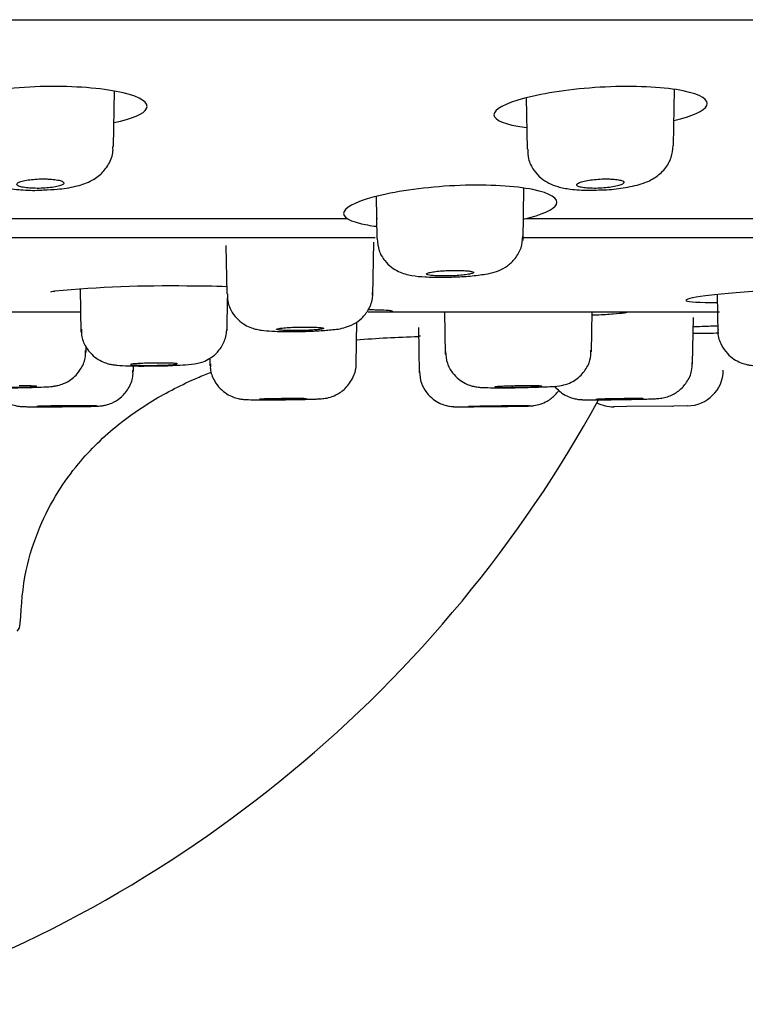
# Model space of a CAD drawing. Units: millimetres. Extents: x -21 to 971, y -35 to 2480.
# Drawn here: x 171 to 191, y 2330 to 2357 of the extents above; entities that cross this region are included whole.
import ezdxf

# ---------------------------------------------------------------- set-up
doc = ezdxf.new("R2010")
doc.units = ezdxf.units.MM
doc.layers.add('Default', color=7, linetype='Continuous')
doc.layers.add('DV1_Default', color=7, linetype='Continuous')

# ---------------------------------------------------------------- blocks, each defined once
blk = doc.blocks.new('SE')
at = {"layer": 'DV1_Default', "color": 7, "linetype": 'Continuous'}
for p, q in [((25.405, 2357.435), (285.795, 2357.435)), ((188.791, 2353.963), (188.818, 2355.511)), ((173.338, 2353.937), (173.365, 2355.465)), ((184.731, 2355.277), (184.756, 2353.857)), ((184.642, 2351.342), (184.667, 2352.787)), ((180.589, 2352.555), (180.61, 2351.395)), ((157.626, 2351.949), (179.787, 2351.949)), ((180.6, 2351.949), (180.627, 2351.949)), ((184.732, 2351.949), (205.811, 2351.949)), ((157.661, 2351.421), (180.56, 2351.421)), ((184.648, 2351.421), (205.847, 2351.421)), ((176.445, 2351.2), (176.469, 2349.867)), ((180.501, 2349.825), (180.527, 2351.29)), ((172.422, 2350.008), (172.443, 2348.808)), ((189.998, 2349.847), (190.017, 2348.784)), ((176.475, 2348.86), (176.49, 2349.744)), ((157.65, 2349.372), (172.45, 2349.372)), ((180.367, 2349.372), (190.067, 2349.372)), ((182.476, 2349.372), (182.497, 2348.201)), ((186.529, 2348.266), (186.548, 2349.372)), ((189.322, 2347.931), (189.345, 2349.217)), ((180.036, 2347.922), (180.056, 2349.098)), ((181.754, 2348.943), (181.776, 2347.689)), ((181.758, 2348.711), (181.811, 2348.711)), ((172.583, 2348.25), (172.585, 2348.4)), ((173.893, 2347.722), (173.896, 2347.879)), ((176, 2348.087), (176.003, 2347.881)), ((188.803, 2346.771), (187.503, 2346.755)), ((189.183, 2346.776), (188.803, 2346.771)), ((187.134, 2346.751), (187.159, 2346.751)), ((187.503, 2346.755), (187.147, 2346.751)), ((187.503, 2346.755), (187.505, 2346.755)), ((188.748, 2346.77), (188.766, 2346.771))]:
    blk.add_line(p, q, dxfattribs=at)
for centre, radius, start, end in [((174.861, 2315.339), 34.747, 89.1617, 95.1838), ((175.447, 2323.526), 26.557, 87.7967, 90.1689), ((189.17, 2347.776), 1, 270.7322, 359), ((155.6, 2364.01), 35.5, 288.0507, 331.2653), ((187.136, 2347.751), 1, 243.0411, 270.6592), ((170.467, 2340.769), 0.3, 315.0134, 359.1289)]:
    blk.add_arc(centre, radius, start, end, dxfattribs=at)
for points, knots in [([(171.613, 2355.592), (170.831, 2355.586), (170.042, 2355.508), (168.849, 2355.26), (168.472, 2355.098), (168.322, 2354.789), (168.555, 2354.642), (169.117, 2354.524), (169.201, 2354.509), (169.291, 2354.495)], [0, 0, 0, 0, 0.316393, 0.316393, 0.632785, 0.632785, 0.949178, 0.949178, 1, 1, 1, 1]), ([(173.348, 2354.594), (173.859, 2354.7), (174.188, 2354.838), (174.331, 2355.14), (174.096, 2355.299), (173.128, 2355.529), (172.396, 2355.598), (171.613, 2355.592)], [0, 0, 0, 0, 0.314651, 0.314651, 0.657326, 0.657326, 1, 1, 1, 1]), ([(187.06, 2355.583), (186.277, 2355.553), (185.492, 2355.454), (184.305, 2355.182), (183.928, 2355.016), (183.779, 2354.714), (184.015, 2354.578), (184.501, 2354.492), (184.577, 2354.479), (184.658, 2354.467), (184.745, 2354.456)], [0, 0, 0, 0, 0.308635, 0.308635, 0.61727, 0.61727, 0.925905, 0.925905, 0.925905, 1, 1, 1, 1]), ([(188.801, 2354.653), (189.315, 2354.771), (189.646, 2354.917), (189.788, 2355.219), (189.552, 2355.369), (188.578, 2355.568), (187.842, 2355.612), (187.06, 2355.583)], [0, 0, 0, 0, 0.315953, 0.315953, 0.657976, 0.657976, 1, 1, 1, 1]), ([(169.306, 2353.881), (169.322, 2353.735), (169.353, 2353.511), (169.539, 2353.219), (169.754, 2353.025), (170.003, 2352.89), (170.311, 2352.795), (170.703, 2352.739), (171.128, 2352.717), (171.349, 2352.731), (171.412, 2352.735)], [0, 0, 0, 0, 0.139032, 0.250263, 0.350728, 0.452034, 0.572901, 0.758528, 0.939876, 1, 1, 1, 1]), ([(171.412, 2352.735), (171.551, 2352.74), (171.85, 2352.752), (172.292, 2352.825), (172.662, 2352.939), (172.993, 2353.148), (173.222, 2353.437), (173.338, 2353.725), (173.326, 2353.887), (173.322, 2353.936)], [0, 0, 0, 0, 0.138265, 0.343735, 0.53394, 0.677194, 0.809792, 0.950215, 1, 1, 1, 1]), ([(184.771, 2353.858), (184.772, 2353.761), (184.778, 2353.568), (184.921, 2353.285), (185.125, 2353.062), (185.361, 2352.91), (185.633, 2352.809), (185.967, 2352.747), (186.365, 2352.719), (186.631, 2352.73), (186.739, 2352.735)], [0, 0, 0, 0, 0.096483, 0.22236, 0.330167, 0.433107, 0.544146, 0.697653, 0.894909, 1, 1, 1, 1]), ([(186.739, 2352.735), (186.816, 2352.736), (187.052, 2352.741), (187.508, 2352.8), (187.923, 2352.895), (188.281, 2353.055), (188.565, 2353.3), (188.753, 2353.622), (188.774, 2353.841), (188.783, 2353.963)], [0, 0, 0, 0, 0.07415, 0.260308, 0.470706, 0.619106, 0.75322, 0.881941, 1, 1, 1, 1]), ([(171.397, 2353.039), (171.326, 2353.039), (171.253, 2353.037), (171.183, 2353.032), (171.113, 2353.027), (171.045, 2353.019), (170.984, 2353.01), (170.923, 2353.001), (170.867, 2352.99), (170.822, 2352.978), (170.775, 2352.965), (170.738, 2352.951), (170.713, 2352.937), (170.687, 2352.923), (170.673, 2352.908), (170.672, 2352.893), (170.671, 2352.878), (170.683, 2352.864), (170.707, 2352.851), (170.731, 2352.837), (170.767, 2352.825), (170.814, 2352.815), (170.86, 2352.805), (170.916, 2352.796), (170.979, 2352.79), (171.041, 2352.785), (171.11, 2352.781), (171.181, 2352.78), (171.251, 2352.778), (171.324, 2352.78), (171.396, 2352.783), (171.466, 2352.786), (171.537, 2352.792), (171.601, 2352.8), (171.666, 2352.807), (171.726, 2352.817), (171.777, 2352.828), (171.828, 2352.839), (171.872, 2352.852), (171.904, 2352.866), (171.936, 2352.88), (171.958, 2352.895), (171.967, 2352.909), (171.976, 2352.924), (171.972, 2352.939), (171.956, 2352.953), (171.94, 2352.967), (171.91, 2352.981), (171.87, 2352.992), (171.831, 2353.004), (171.779, 2353.014), (171.721, 2353.021), (171.663, 2353.029), (171.597, 2353.034), (171.528, 2353.037), (171.491, 2353.039), (171.454, 2353.039), (171.416, 2353.039), (171.41, 2353.04), (171.403, 2353.04), (171.397, 2353.039)], [0, 0, 0, 0, 0.052399, 0.052399, 0.052399, 0.104766, 0.104766, 0.104766, 0.15762, 0.15762, 0.15762, 0.211505, 0.211505, 0.211505, 0.266346, 0.266346, 0.266346, 0.321648, 0.321648, 0.321648, 0.376698, 0.376698, 0.376698, 0.430905, 0.430905, 0.430905, 0.484073, 0.484073, 0.484073, 0.536467, 0.536467, 0.536467, 0.588658, 0.588658, 0.588658, 0.641277, 0.641277, 0.641277, 0.69478, 0.69478, 0.69478, 0.749279, 0.749279, 0.749279, 0.804468, 0.804468, 0.804468, 0.859709, 0.859709, 0.859709, 0.914301, 0.914301, 0.914301, 0.967826, 0.967826, 0.967826, 0.995536, 0.995536, 0.995536, 1, 1, 1, 1]), ([(186.934, 2353.039), (186.864, 2353.039), (186.791, 2353.037), (186.719, 2353.032), (186.648, 2353.027), (186.577, 2353.019), (186.512, 2353.01), (186.447, 2353.001), (186.385, 2352.99), (186.333, 2352.978), (186.279, 2352.965), (186.234, 2352.951), (186.2, 2352.937), (186.166, 2352.923), (186.142, 2352.908), (186.131, 2352.893), (186.121, 2352.878), (186.123, 2352.864), (186.137, 2352.851), (186.152, 2352.837), (186.179, 2352.825), (186.218, 2352.815), (186.256, 2352.805), (186.305, 2352.796), (186.363, 2352.79), (186.419, 2352.785), (186.484, 2352.781), (186.552, 2352.78), (186.619, 2352.778), (186.692, 2352.78), (186.763, 2352.783), (186.835, 2352.786), (186.907, 2352.792), (186.975, 2352.8), (187.043, 2352.807), (187.108, 2352.817), (187.165, 2352.828), (187.223, 2352.839), (187.274, 2352.852), (187.314, 2352.866), (187.355, 2352.88), (187.385, 2352.895), (187.404, 2352.909), (187.422, 2352.924), (187.428, 2352.939), (187.422, 2352.953), (187.415, 2352.967), (187.395, 2352.981), (187.364, 2352.992), (187.333, 2353.004), (187.289, 2353.014), (187.237, 2353.021), (187.186, 2353.029), (187.125, 2353.034), (187.059, 2353.037), (187.025, 2353.039), (186.988, 2353.039), (186.952, 2353.039), (186.946, 2353.04), (186.94, 2353.04), (186.934, 2353.039)], [0, 0, 0, 0, 0.052398, 0.052398, 0.052398, 0.104766, 0.104766, 0.104766, 0.15762, 0.15762, 0.15762, 0.211505, 0.211505, 0.211505, 0.266346, 0.266346, 0.266346, 0.321648, 0.321648, 0.321648, 0.376698, 0.376698, 0.376698, 0.430905, 0.430905, 0.430905, 0.484073, 0.484073, 0.484073, 0.536467, 0.536467, 0.536467, 0.588657, 0.588657, 0.588657, 0.641276, 0.641276, 0.641276, 0.69478, 0.69478, 0.69478, 0.749279, 0.749279, 0.749279, 0.804468, 0.804468, 0.804468, 0.859709, 0.859709, 0.859709, 0.9143, 0.9143, 0.9143, 0.967826, 0.967826, 0.967826, 0.995541, 0.995541, 0.995541, 1, 1, 1, 1]), ([(182.909, 2352.859), (182.127, 2352.829), (181.342, 2352.73), (180.154, 2352.458), (179.778, 2352.292), (179.629, 2351.99), (179.865, 2351.854), (180.351, 2351.768), (180.429, 2351.754), (180.514, 2351.742), (180.604, 2351.731)], [0, 0, 0, 0, 0.307826, 0.307826, 0.615652, 0.615652, 0.923477, 0.923477, 0.923477, 1, 1, 1, 1]), ([(184.65, 2351.929), (185.165, 2352.047), (185.496, 2352.193), (185.638, 2352.495), (185.402, 2352.645), (184.427, 2352.844), (183.691, 2352.888), (182.909, 2352.859)], [0, 0, 0, 0, 0.315953, 0.315953, 0.657976, 0.657976, 1, 1, 1, 1]), ([(180.617, 2351.395), (180.627, 2351.268), (180.648, 2351.061), (180.81, 2350.787), (181.001, 2350.599), (181.202, 2350.479), (181.399, 2350.408), (181.629, 2350.36), (181.929, 2350.332), (182.312, 2350.32), (182.538, 2350.327), (182.623, 2350.33)], [0, 0, 0, 0, 0.123231, 0.23304, 0.326693, 0.410905, 0.490609, 0.579777, 0.747313, 0.918563, 1, 1, 1, 1]), ([(182.623, 2350.33), (182.703, 2350.332), (182.921, 2350.336), (183.326, 2350.369), (183.673, 2350.419), (183.954, 2350.494), (184.22, 2350.632), (184.443, 2350.843), (184.609, 2351.132), (184.628, 2351.34), (184.636, 2351.457)], [0, 0, 0, 0, 0.076667, 0.243315, 0.428806, 0.5587, 0.661217, 0.766381, 0.887229, 1, 1, 1, 1]), ([(182.796, 2350.515), (182.726, 2350.515), (182.652, 2350.513), (182.58, 2350.51), (182.508, 2350.508), (182.436, 2350.503), (182.369, 2350.498), (182.303, 2350.492), (182.241, 2350.486), (182.188, 2350.478), (182.134, 2350.471), (182.088, 2350.463), (182.054, 2350.454), (182.02, 2350.446), (181.996, 2350.437), (181.985, 2350.428), (181.974, 2350.42), (181.975, 2350.411), (181.989, 2350.403), (182.003, 2350.396), (182.029, 2350.388), (182.066, 2350.382), (182.103, 2350.376), (182.152, 2350.371), (182.207, 2350.367), (182.263, 2350.364), (182.327, 2350.361), (182.395, 2350.361), (182.463, 2350.36), (182.536, 2350.36), (182.608, 2350.362), (182.68, 2350.364), (182.754, 2350.367), (182.822, 2350.372), (182.892, 2350.377), (182.958, 2350.382), (183.016, 2350.389), (183.074, 2350.396), (183.125, 2350.404), (183.166, 2350.412), (183.207, 2350.42), (183.238, 2350.429), (183.256, 2350.437), (183.275, 2350.446), (183.282, 2350.455), (183.275, 2350.463), (183.269, 2350.471), (183.251, 2350.479), (183.221, 2350.486), (183.191, 2350.493), (183.149, 2350.499), (183.098, 2350.503), (183.048, 2350.508), (182.988, 2350.511), (182.923, 2350.513), (182.882, 2350.514), (182.84, 2350.515), (182.796, 2350.515)], [0, 0, 0, 0, 0.053228, 0.053228, 0.053228, 0.106445, 0.106445, 0.106445, 0.159833, 0.159833, 0.159833, 0.213588, 0.213588, 0.213588, 0.267687, 0.267687, 0.267687, 0.321955, 0.321955, 0.321955, 0.376143, 0.376143, 0.376143, 0.43004, 0.43004, 0.43004, 0.483567, 0.483567, 0.483567, 0.536806, 0.536806, 0.536806, 0.589959, 0.589959, 0.589959, 0.643261, 0.643261, 0.643261, 0.696886, 0.696886, 0.696886, 0.750871, 0.750871, 0.750871, 0.805102, 0.805102, 0.805102, 0.85935, 0.85935, 0.85935, 0.913372, 0.913372, 0.913372, 0.967024, 0.967024, 0.967024, 1, 1, 1, 1]), ([(193.364, 2350.066), (192.746, 2350.048), (192.009, 2350.01), (190.681, 2349.917), (190.079, 2349.861), (189.285, 2349.758), (189.091, 2349.71), (189.205, 2349.644), (189.51, 2349.626), (190.001, 2349.626), (190.001, 2349.626), (190.002, 2349.626)], [0, 0, 0, 0, 0.249934, 0.249934, 0.499868, 0.499868, 0.749802, 0.749802, 0.999736, 0.999736, 1, 1, 1, 1]), ([(171.613, 2349.924), (171.613, 2349.924), (171.619, 2349.927), (171.647, 2349.935), (171.705, 2349.942), (171.721, 2349.944)], [0, 0, 0, 0, 0.154492, 0.803146, 1, 1, 1, 1]), ([(176.485, 2349.867), (176.483, 2349.792), (176.481, 2349.623), (176.598, 2349.364), (176.772, 2349.149), (176.962, 2349.009), (177.141, 2348.927), (177.298, 2348.884), (177.474, 2348.855), (177.708, 2348.836), (178.048, 2348.826), (178.273, 2348.828), (178.366, 2348.829)], [0, 0, 0, 0, 0.075029, 0.195392, 0.294169, 0.379382, 0.453564, 0.518529, 0.58868, 0.738211, 0.907682, 1, 1, 1, 1]), ([(178.366, 2348.829), (178.426, 2348.829), (178.616, 2348.83), (178.983, 2348.844), (179.398, 2348.878), (179.652, 2348.904), (179.974, 2349.024), (180.209, 2349.193), (180.398, 2349.443), (180.503, 2349.708), (180.492, 2349.86), (180.488, 2349.907)], [0, 0, 0, 0, 0.056366, 0.20437, 0.356594, 0.548887, 0.639585, 0.732866, 0.837969, 0.956699, 1, 1, 1, 1]), ([(181.058, 2349.373), (181.056, 2349.374), (181.045, 2349.38), (181.023, 2349.389), (180.995, 2349.397), (180.949, 2349.405), (180.854, 2349.412), (180.645, 2349.419), (180.446, 2349.423), (180.386, 2349.424)], [0, 0, 0, 0, 0.00423, 0.032611, 0.070753, 0.146694, 0.407822, 0.831969, 1, 1, 1, 1]), ([(186.558, 2349.284), (186.595, 2349.286), (186.819, 2349.296), (187.163, 2349.313), (187.41, 2349.344), (187.475, 2349.346), (187.53, 2349.371), (187.531, 2349.372)], [0, 0, 0, 0, 0.068466, 0.433416, 0.801679, 0.994109, 1, 1, 1, 1]), ([(178.655, 2348.952), (178.585, 2348.952), (178.51, 2348.951), (178.438, 2348.949), (178.366, 2348.947), (178.293, 2348.944), (178.227, 2348.941), (178.16, 2348.937), (178.098, 2348.933), (178.045, 2348.928), (177.991, 2348.923), (177.946, 2348.918), (177.912, 2348.913), (177.878, 2348.907), (177.854, 2348.901), (177.844, 2348.896), (177.833, 2348.89), (177.834, 2348.885), (177.848, 2348.88), (177.862, 2348.875), (177.888, 2348.87), (177.925, 2348.866), (177.962, 2348.862), (178.01, 2348.859), (178.066, 2348.857), (178.121, 2348.854), (178.186, 2348.853), (178.253, 2348.852), (178.321, 2348.852), (178.394, 2348.852), (178.467, 2348.853), (178.539, 2348.854), (178.613, 2348.857), (178.682, 2348.86), (178.752, 2348.863), (178.818, 2348.866), (178.876, 2348.871), (178.934, 2348.875), (178.986, 2348.88), (179.026, 2348.885), (179.067, 2348.891), (179.097, 2348.896), (179.116, 2348.902), (179.134, 2348.907), (179.14, 2348.913), (179.134, 2348.918), (179.128, 2348.924), (179.109, 2348.929), (179.079, 2348.933), (179.049, 2348.937), (179.007, 2348.941), (178.957, 2348.944), (178.907, 2348.947), (178.847, 2348.949), (178.782, 2348.95), (178.741, 2348.951), (178.699, 2348.952), (178.655, 2348.952)], [0, 0, 0, 0, 0.053506, 0.053506, 0.053506, 0.107007, 0.107007, 0.107007, 0.160579, 0.160579, 0.160579, 0.214305, 0.214305, 0.214305, 0.268174, 0.268174, 0.268174, 0.322113, 0.322113, 0.322113, 0.376019, 0.376019, 0.376019, 0.429804, 0.429804, 0.429804, 0.483434, 0.483434, 0.483434, 0.536943, 0.536943, 0.536943, 0.590416, 0.590416, 0.590416, 0.643952, 0.643952, 0.643952, 0.697625, 0.697625, 0.697625, 0.751448, 0.751448, 0.751448, 0.805373, 0.805373, 0.805373, 0.859303, 0.859303, 0.859303, 0.913138, 0.913138, 0.913138, 0.96682, 0.96682, 0.96682, 1, 1, 1, 1]), ([(189.345, 2348.965), (189.356, 2348.965), (189.559, 2348.971), (189.813, 2348.98), (189.988, 2348.988), (190.037, 2348.99)], [0, 0, 0, 0, 0.039045, 0.689888, 1, 1, 1, 1]), ([(172.458, 2348.896), (172.455, 2348.833), (172.448, 2348.674), (172.555, 2348.421), (172.724, 2348.2), (172.909, 2348.056), (173.083, 2347.972), (173.228, 2347.929), (173.344, 2347.908), (173.498, 2347.891), (173.729, 2347.88), (174.055, 2347.874), (174.24, 2347.876), (174.3, 2347.877)], [0, 0, 0, 0, 0.062459, 0.184628, 0.283841, 0.368345, 0.440229, 0.498862, 0.548154, 0.612302, 0.785516, 0.940306, 1, 1, 1, 1]), ([(174.3, 2347.877), (174.4, 2347.877), (174.619, 2347.878), (174.999, 2347.889), (175.376, 2347.912), (175.566, 2347.923), (175.825, 2347.993), (176.033, 2348.094), (176.25, 2348.28), (176.431, 2348.572), (176.46, 2348.786), (176.475, 2348.916)], [0, 0, 0, 0, 0.090599, 0.229555, 0.371929, 0.546579, 0.60306, 0.675512, 0.775156, 0.883113, 1, 1, 1, 1]), ([(190.027, 2348.884), (190.024, 2348.851), (190.009, 2348.71), (190.1, 2348.464), (190.262, 2348.223), (190.449, 2348.065), (190.627, 2347.971), (190.78, 2347.923), (190.897, 2347.901), (191.01, 2347.888), (191.176, 2347.879), (191.465, 2347.874), (191.799, 2347.876), (191.974, 2347.881), (192.029, 2347.883)], [0, 0, 0, 0, 0.031925, 0.154045, 0.25148, 0.333827, 0.403894, 0.461536, 0.506398, 0.554883, 0.650421, 0.808921, 0.947928, 1, 1, 1, 1]), ([(170.41, 2347.276), (170.478, 2347.276), (170.663, 2347.276), (171.012, 2347.282), (171.37, 2347.293), (171.565, 2347.304), (171.697, 2347.318), (171.818, 2347.339), (171.985, 2347.392), (172.214, 2347.519), (172.435, 2347.754), (172.571, 2348.052), (172.569, 2348.227), (172.567, 2348.303)], [0, 0, 0, 0, 0.061731, 0.194458, 0.328159, 0.471997, 0.525531, 0.566901, 0.623675, 0.698887, 0.820242, 0.93311, 1, 1, 1, 1]), ([(182.507, 2348.272), (182.514, 2348.155), (182.529, 2347.958), (182.679, 2347.693), (182.857, 2347.509), (183.039, 2347.394), (183.2, 2347.331), (183.324, 2347.303), (183.409, 2347.291), (183.495, 2347.284), (183.629, 2347.278), (183.864, 2347.274), (184.078, 2347.275), (184.176, 2347.276)], [0, 0, 0, 0, 0.124268, 0.241487, 0.338557, 0.420923, 0.489174, 0.540887, 0.578149, 0.62242, 0.719106, 0.890188, 1, 1, 1, 1]), ([(184.176, 2347.276), (184.212, 2347.276), (184.359, 2347.276), (184.693, 2347.282), (185.082, 2347.292), (185.425, 2347.308), (185.564, 2347.314), (185.743, 2347.343), (185.893, 2347.386), (186.114, 2347.495), (186.345, 2347.709), (186.505, 2348.017), (186.515, 2348.211), (186.518, 2348.31)], [0, 0, 0, 0, 0.033232, 0.158231, 0.281821, 0.407845, 0.551266, 0.586884, 0.634512, 0.697838, 0.81238, 0.917421, 1, 1, 1, 1]), ([(174.627, 2347.958), (174.557, 2347.958), (174.482, 2347.957), (174.41, 2347.956), (174.337, 2347.955), (174.265, 2347.953), (174.198, 2347.951), (174.132, 2347.948), (174.069, 2347.946), (174.016, 2347.942), (173.963, 2347.939), (173.917, 2347.936), (173.884, 2347.932), (173.85, 2347.929), (173.826, 2347.925), (173.816, 2347.921), (173.811, 2347.92), (173.809, 2347.918), (173.809, 2347.917)], [0, 0, 0, 0, 0.1838092, 0.1838092, 0.1838092, 0.3676116, 0.3676116, 0.3676116, 0.5515208, 0.5515208, 0.5515208, 0.7356585, 0.7356585, 0.7356585, 0.9200092, 0.9200092, 0.9200092, 1, 1, 1, 1]), ([(173.821, 2347.911), (173.834, 2347.907), (173.861, 2347.904), (173.898, 2347.902), (173.934, 2347.899), (173.982, 2347.897), (174.038, 2347.895), (174.093, 2347.894), (174.158, 2347.893), (174.226, 2347.893), (174.293, 2347.892), (174.367, 2347.892), (174.439, 2347.893), (174.512, 2347.894), (174.586, 2347.895), (174.655, 2347.897), (174.725, 2347.899), (174.791, 2347.902), (174.849, 2347.905), (174.907, 2347.908), (174.959, 2347.911), (174.999, 2347.914), (175.04, 2347.918), (175.07, 2347.922), (175.088, 2347.925)], [0, 0, 0, 0, 0.1252413, 0.1252413, 0.1252413, 0.2503605, 0.2503605, 0.2503605, 0.3753234, 0.3753234, 0.3753234, 0.5001636, 0.5001636, 0.5001636, 0.6249669, 0.6249669, 0.6249669, 0.7498347, 0.7498347, 0.7498347, 0.8748407, 0.8748407, 0.8748407, 1, 1, 1, 1]), ([(175.109, 2347.934), (175.109, 2347.934), (175.108, 2347.935), (175.106, 2347.936), (175.1, 2347.94), (175.081, 2347.943), (175.051, 2347.946), (175.021, 2347.949), (174.98, 2347.951), (174.929, 2347.953), (174.879, 2347.955), (174.819, 2347.956), (174.754, 2347.957), (174.714, 2347.958), (174.671, 2347.958), (174.627, 2347.958)], [0, 0, 0, 0, 0.065001, 0.065001, 0.065001, 0.323615, 0.323615, 0.323615, 0.582032, 0.582032, 0.582032, 0.840128, 0.840128, 0.840128, 1, 1, 1, 1]), ([(176.018, 2347.936), (176.014, 2347.884), (176.005, 2347.733), (176.104, 2347.484), (176.269, 2347.257), (176.452, 2347.109), (176.624, 2347.022), (176.769, 2346.978), (176.87, 2346.96), (176.932, 2346.954), (176.994, 2346.949), (177.099, 2346.946), (177.316, 2346.943), (177.628, 2346.942), (177.815, 2346.944), (177.891, 2346.945)], [0, 0, 0, 0, 0.050247, 0.169707, 0.26592, 0.347173, 0.415343, 0.470001, 0.507539, 0.533052, 0.564686, 0.635104, 0.790584, 0.926962, 1, 1, 1, 1]), ([(177.891, 2346.945), (177.961, 2346.945), (178.146, 2346.946), (178.486, 2346.952), (178.822, 2346.96), (179.004, 2346.967), (179.101, 2346.974), (179.182, 2346.983), (179.311, 2347.008), (179.512, 2347.081), (179.768, 2347.26), (179.963, 2347.554), (180.053, 2347.825), (180.033, 2347.946), (180.031, 2347.956)], [0, 0, 0, 0, 0.063352, 0.19212, 0.321689, 0.457098, 0.511523, 0.542019, 0.57784, 0.648127, 0.747661, 0.874629, 0.990808, 1, 1, 1, 1]), ([(187.174, 2346.947), (187.27, 2346.948), (187.478, 2346.951), (187.832, 2346.958), (188.152, 2346.967), (188.315, 2346.974), (188.409, 2346.98), (188.529, 2346.997), (188.715, 2347.047), (188.953, 2347.18), (189.175, 2347.423), (189.308, 2347.705), (189.308, 2347.884), (189.307, 2347.965)], [0, 0, 0, 0, 0.085575, 0.21259, 0.340581, 0.474918, 0.532005, 0.55921, 0.614508, 0.715198, 0.817905, 0.928858, 1, 1, 1, 1]), ([(170.767, 2340.765), (170.8, 2341.304), (170.864, 2342.149), (171.26, 2343.395), (171.767, 2344.374), (172.474, 2345.35), (173.353, 2346.203), (174.476, 2346.982), (175.356, 2347.429), (175.914, 2347.658), (176.043, 2347.708)], [0, 0, 0, 0, 0.158678, 0.294183, 0.411902, 0.514932, 0.682289, 0.804751, 0.955309, 1, 1, 1, 1]), ([(171.727, 2346.752), (171.835, 2346.753), (172.053, 2346.754), (172.412, 2346.757), (172.72, 2346.762), (172.875, 2346.766), (172.949, 2346.769), (173.038, 2346.778), (173.153, 2346.8), (173.329, 2346.86), (173.556, 2346.998), (173.765, 2347.243), (173.886, 2347.525), (173.88, 2347.69), (173.877, 2347.754)], [0, 0, 0, 0, 0.09521, 0.219546, 0.344568, 0.474364, 0.527413, 0.547973, 0.584814, 0.639445, 0.725353, 0.833538, 0.944759, 1, 1, 1, 1]), ([(181.783, 2347.732), (181.792, 2347.609), (181.812, 2347.409), (181.966, 2347.144), (182.144, 2346.965), (182.323, 2346.854), (182.483, 2346.792), (182.606, 2346.765), (182.686, 2346.756), (182.725, 2346.754), (182.751, 2346.752), (182.787, 2346.752), (182.858, 2346.751), (183.042, 2346.751), (183.313, 2346.753), (183.487, 2346.754), (183.556, 2346.755)], [0, 0, 0, 0, 0.12134, 0.228407, 0.317299, 0.392375, 0.454002, 0.501248, 0.528081, 0.543262, 0.557663, 0.581738, 0.653733, 0.798108, 0.93184, 1, 1, 1, 1]), ([(171.216, 2347.313), (171.216, 2347.313), (171.216, 2347.314), (171.214, 2347.315), (171.208, 2347.317), (171.189, 2347.319), (171.159, 2347.321), (171.129, 2347.323), (171.087, 2347.324), (171.037, 2347.325), (170.987, 2347.327), (170.927, 2347.328), (170.862, 2347.328), (170.822, 2347.328), (170.779, 2347.329), (170.735, 2347.329)], [0, 0, 0, 0, 0.065292, 0.065292, 0.065292, 0.323617, 0.323617, 0.323617, 0.581859, 0.581859, 0.581859, 0.839968, 0.839968, 0.839968, 1, 1, 1, 1]), ([(184.838, 2347.329), (184.775, 2347.329), (184.705, 2347.328), (184.634, 2347.327), (184.562, 2347.327), (184.487, 2347.325), (184.415, 2347.324), (184.344, 2347.322), (184.273, 2347.321), (184.208, 2347.319), (184.144, 2347.317), (184.085, 2347.314), (184.035, 2347.312), (183.986, 2347.31), (183.945, 2347.307), (183.916, 2347.305), (183.888, 2347.303), (183.87, 2347.3), (183.865, 2347.298), (183.864, 2347.298), (183.863, 2347.297), (183.863, 2347.297)], [0, 0, 0, 0, 0.161024, 0.161024, 0.161024, 0.322046, 0.322046, 0.322046, 0.483107, 0.483107, 0.483107, 0.644251, 0.644251, 0.644251, 0.805473, 0.805473, 0.805473, 0.966733, 0.966733, 0.966733, 1, 1, 1, 1]), ([(183.886, 2347.292), (183.905, 2347.291), (183.937, 2347.289), (183.978, 2347.288), (184.02, 2347.287), (184.072, 2347.287), (184.131, 2347.286), (184.19, 2347.286), (184.257, 2347.286), (184.326, 2347.287), (184.396, 2347.287), (184.47, 2347.288), (184.543, 2347.29), (184.615, 2347.291), (184.688, 2347.292), (184.756, 2347.294), (184.823, 2347.296), (184.887, 2347.298), (184.942, 2347.301), (184.996, 2347.303), (185.044, 2347.305), (185.079, 2347.308), (185.115, 2347.31), (185.14, 2347.312), (185.153, 2347.315)], [0, 0, 0, 0, 0.125049, 0.125049, 0.125049, 0.250032, 0.250032, 0.250032, 0.374964, 0.374964, 0.374964, 0.499881, 0.499881, 0.499881, 0.624825, 0.624825, 0.624825, 0.749827, 0.749827, 0.749827, 0.874892, 0.874892, 0.874892, 1, 1, 1, 1]), ([(185.163, 2347.318), (185.163, 2347.319), (185.16, 2347.32), (185.155, 2347.321), (185.143, 2347.323), (185.119, 2347.324), (185.084, 2347.325), (185.049, 2347.327), (185.003, 2347.328), (184.949, 2347.328), (184.915, 2347.328), (184.878, 2347.329), (184.838, 2347.329)], [0, 0, 0, 0, 0.154687, 0.154687, 0.154687, 0.477427, 0.477427, 0.477427, 0.799999, 0.799999, 0.799999, 1, 1, 1, 1]), ([(185.514, 2347.316), (185.562, 2347.258), (185.666, 2347.156), (185.84, 2347.048), (185.999, 2346.987), (186.122, 2346.961), (186.198, 2346.952), (186.247, 2346.948), (186.314, 2346.945), (186.429, 2346.943), (186.678, 2346.943), (186.965, 2346.944), (187.126, 2346.947), (187.174, 2346.947)], [0, 0, 0, 0, 0.103251, 0.199273, 0.27824, 0.338017, 0.374081, 0.403427, 0.448778, 0.579994, 0.766139, 0.939955, 1, 1, 1, 1]), ([(169.928, 2347.298), (169.942, 2347.296), (169.969, 2347.294), (170.005, 2347.292), (170.042, 2347.291), (170.09, 2347.289), (170.146, 2347.288), (170.201, 2347.287), (170.265, 2347.287), (170.333, 2347.286), (170.401, 2347.286), (170.474, 2347.286), (170.547, 2347.287), (170.62, 2347.287), (170.694, 2347.288), (170.763, 2347.29), (170.833, 2347.291), (170.899, 2347.292), (170.957, 2347.294), (171.015, 2347.296), (171.067, 2347.298), (171.107, 2347.301), (171.147, 2347.303), (171.178, 2347.305), (171.196, 2347.308)], [0, 0, 0, 0, 0.1251, 0.1251, 0.1251, 0.25015, 0.25015, 0.25015, 0.375135, 0.375135, 0.375135, 0.500068, 0.500068, 0.500068, 0.624986, 0.624986, 0.624986, 0.749931, 0.749931, 0.749931, 0.874934, 0.874934, 0.874934, 1, 1, 1, 1]), ([(169.966, 2347.307), (169.971, 2347.297), (170.021, 2347.206), (170.126, 2347.062), (170.307, 2346.914), (170.48, 2346.827), (170.624, 2346.782), (170.728, 2346.764), (170.786, 2346.759), (170.823, 2346.757), (170.883, 2346.754), (170.991, 2346.752), (171.246, 2346.751), (171.531, 2346.751), (171.692, 2346.752), (171.727, 2346.752)], [0, 0, 0, 0, 0.013814, 0.127088, 0.222698, 0.30276, 0.366902, 0.411914, 0.436609, 0.459338, 0.497807, 0.624011, 0.788927, 0.960381, 1, 1, 1, 1]), ([(183.556, 2346.755), (183.626, 2346.756), (183.804, 2346.757), (184.147, 2346.761), (184.489, 2346.766), (184.726, 2346.77), (184.809, 2346.772), (184.861, 2346.775), (184.896, 2346.777), (184.981, 2346.787), (185.13, 2346.82), (185.337, 2346.913), (185.501, 2347.041), (185.586, 2347.145), (185.609, 2347.175)], [0, 0, 0, 0, 0.075811, 0.222595, 0.369582, 0.517889, 0.635278, 0.661064, 0.678595, 0.699971, 0.769123, 0.84672, 0.957047, 1, 1, 1, 1]), ([(172.202, 2346.771), (172.139, 2346.771), (172.069, 2346.771), (171.997, 2346.771), (171.926, 2346.77), (171.851, 2346.77), (171.779, 2346.769), (171.707, 2346.769), (171.636, 2346.768), (171.572, 2346.767), (171.507, 2346.767), (171.448, 2346.766), (171.399, 2346.765), (171.35, 2346.764), (171.309, 2346.763), (171.28, 2346.762), (171.251, 2346.761), (171.233, 2346.76), (171.228, 2346.76), (171.227, 2346.759), (171.227, 2346.759), (171.227, 2346.759)], [0, 0, 0, 0, 0.161124, 0.161124, 0.161124, 0.322248, 0.322248, 0.322248, 0.483378, 0.483378, 0.483378, 0.644519, 0.644519, 0.644519, 0.805671, 0.805671, 0.805671, 0.966828, 0.966828, 0.966828, 1, 1, 1, 1]), ([(172.873, 2346.772), (172.866, 2346.772), (172.857, 2346.772), (172.848, 2346.773), (172.811, 2346.774), (172.756, 2346.774), (172.686, 2346.775), (172.616, 2346.775), (172.53, 2346.776), (172.435, 2346.776), (172.339, 2346.776), (172.231, 2346.776), (172.12, 2346.775), (172.009, 2346.775), (171.893, 2346.774), (171.779, 2346.773), (171.666, 2346.773), (171.553, 2346.772), (171.45, 2346.77), (171.387, 2346.77), (171.327, 2346.769), (171.272, 2346.768)], [0, 0, 0, 0, 0.04565, 0.04565, 0.04565, 0.215949, 0.215949, 0.215949, 0.385867, 0.385867, 0.385867, 0.556274, 0.556274, 0.556274, 0.72636, 0.72636, 0.72636, 0.896679, 0.896679, 0.896679, 1, 1, 1, 1]), ([(172.527, 2346.767), (172.527, 2346.767), (172.524, 2346.768), (172.518, 2346.768), (172.506, 2346.769), (172.482, 2346.769), (172.447, 2346.77), (172.412, 2346.77), (172.366, 2346.771), (172.312, 2346.771), (172.278, 2346.771), (172.241, 2346.771), (172.202, 2346.771)], [0, 0, 0, 0, 0.15473, 0.15473, 0.15473, 0.47732, 0.47732, 0.47732, 0.799887, 0.799887, 0.799887, 1, 1, 1, 1]), ([(178.344, 2346.977), (178.281, 2346.977), (178.211, 2346.977), (178.14, 2346.976), (178.068, 2346.976), (177.994, 2346.975), (177.922, 2346.974), (177.85, 2346.973), (177.779, 2346.972), (177.715, 2346.971), (177.65, 2346.969), (177.591, 2346.968), (177.542, 2346.966), (177.492, 2346.965), (177.452, 2346.963), (177.423, 2346.962), (177.394, 2346.96), (177.376, 2346.959), (177.371, 2346.958), (177.37, 2346.957), (177.369, 2346.957), (177.369, 2346.957)], [0, 0, 0, 0, 0.161093, 0.161093, 0.161093, 0.322185, 0.322185, 0.322185, 0.483293, 0.483293, 0.483293, 0.644435, 0.644435, 0.644435, 0.805609, 0.805609, 0.805609, 0.966798, 0.966798, 0.966798, 1, 1, 1, 1]), ([(177.393, 2346.954), (177.412, 2346.953), (177.443, 2346.952), (177.485, 2346.951), (177.526, 2346.951), (177.578, 2346.95), (177.637, 2346.95), (177.696, 2346.95), (177.763, 2346.95), (177.833, 2346.95), (177.902, 2346.951), (177.977, 2346.951), (178.049, 2346.952), (178.122, 2346.953), (178.195, 2346.954), (178.262, 2346.955), (178.33, 2346.956), (178.394, 2346.958), (178.448, 2346.959), (178.503, 2346.961), (178.55, 2346.962), (178.586, 2346.964), (178.621, 2346.965), (178.647, 2346.967), (178.659, 2346.968)], [0, 0, 0, 0, 0.12502, 0.12502, 0.12502, 0.250013, 0.250013, 0.250013, 0.374985, 0.374985, 0.374985, 0.499952, 0.499952, 0.499952, 0.624929, 0.624929, 0.624929, 0.749929, 0.749929, 0.749929, 0.874956, 0.874956, 0.874956, 1, 1, 1, 1]), ([(177.89, 2346.945), (177.895, 2346.945), (177.899, 2346.945), (177.903, 2346.945), (178.016, 2346.946), (178.133, 2346.947), (178.244, 2346.948), (178.356, 2346.95), (178.465, 2346.952), (178.562, 2346.954), (178.659, 2346.956), (178.747, 2346.958), (178.819, 2346.961), (178.891, 2346.963), (178.949, 2346.965), (178.987, 2346.968), (179.026, 2346.97), (179.047, 2346.972), (179.048, 2346.975), (179.048, 2346.975), (179.046, 2346.976), (179.043, 2346.976)], [0, 0, 0, 0, 0.006821, 0.006821, 0.006821, 0.193923, 0.193923, 0.193923, 0.381169, 0.381169, 0.381169, 0.568011, 0.568011, 0.568011, 0.755192, 0.755192, 0.755192, 0.942088, 0.942088, 0.942088, 1, 1, 1, 1]), ([(178.669, 2346.97), (178.669, 2346.971), (178.667, 2346.972), (178.661, 2346.972), (178.649, 2346.973), (178.625, 2346.974), (178.59, 2346.975), (178.555, 2346.976), (178.509, 2346.976), (178.455, 2346.977), (178.421, 2346.977), (178.384, 2346.977), (178.344, 2346.977)], [0, 0, 0, 0, 0.154716, 0.154716, 0.154716, 0.477353, 0.477353, 0.477353, 0.799922, 0.799922, 0.799922, 1, 1, 1, 1]), ([(184.355, 2346.771), (184.319, 2346.771), (184.271, 2346.771), (184.216, 2346.771), (184.16, 2346.77), (184.096, 2346.77), (184.029, 2346.769), (183.961, 2346.769), (183.888, 2346.768), (183.815, 2346.767), (183.742, 2346.767), (183.668, 2346.766), (183.599, 2346.765), (183.529, 2346.764), (183.462, 2346.763), (183.404, 2346.762), (183.346, 2346.761), (183.294, 2346.76), (183.253, 2346.76), (183.213, 2346.759), (183.182, 2346.758), (183.163, 2346.757), (183.149, 2346.757), (183.142, 2346.757), (183.142, 2346.756)], [0, 0, 0, 0, 0.128816, 0.128816, 0.128816, 0.257631, 0.257631, 0.257631, 0.386451, 0.386451, 0.386451, 0.51528, 0.51528, 0.51528, 0.644118, 0.644118, 0.644118, 0.77296, 0.77296, 0.77296, 0.901799, 0.901799, 0.901799, 1, 1, 1, 1]), ([(183.144, 2346.756), (183.15, 2346.756), (183.169, 2346.755), (183.198, 2346.755), (183.228, 2346.755), (183.269, 2346.755), (183.319, 2346.755), (183.369, 2346.756), (183.429, 2346.756), (183.493, 2346.756), (183.558, 2346.757), (183.629, 2346.758), (183.701, 2346.758), (183.773, 2346.759), (183.848, 2346.76), (183.919, 2346.761), (183.991, 2346.761), (184.06, 2346.762), (184.123, 2346.763), (184.186, 2346.764), (184.243, 2346.765), (184.29, 2346.766), (184.336, 2346.767), (184.374, 2346.767), (184.4, 2346.768), (184.426, 2346.769), (184.44, 2346.769), (184.442, 2346.77), (184.444, 2346.77), (184.433, 2346.771), (184.41, 2346.771), (184.396, 2346.771), (184.378, 2346.771), (184.355, 2346.771)], [0, 0, 0, 0, 0.094155, 0.094155, 0.094155, 0.188306, 0.188306, 0.188306, 0.282454, 0.282454, 0.282454, 0.376606, 0.376606, 0.376606, 0.470763, 0.470763, 0.470763, 0.564927, 0.564927, 0.564927, 0.659096, 0.659096, 0.659096, 0.753264, 0.753264, 0.753264, 0.847429, 0.847429, 0.847429, 0.941587, 0.941587, 0.941587, 1, 1, 1, 1]), ([(183.552, 2346.755), (183.59, 2346.755), (183.627, 2346.755), (183.665, 2346.756), (183.778, 2346.757), (183.895, 2346.758), (184.007, 2346.759), (184.118, 2346.761), (184.228, 2346.762), (184.326, 2346.764), (184.423, 2346.765), (184.512, 2346.766), (184.585, 2346.768), (184.658, 2346.769), (184.716, 2346.77), (184.756, 2346.771), (184.796, 2346.772), (184.818, 2346.773), (184.82, 2346.774), (184.821, 2346.774), (184.819, 2346.775), (184.815, 2346.775)], [0, 0, 0, 0, 0.058925, 0.058925, 0.058925, 0.234523, 0.234523, 0.234523, 0.410445, 0.410445, 0.410445, 0.585843, 0.585843, 0.585843, 0.76154, 0.76154, 0.76154, 0.93716, 0.93716, 0.93716, 1, 1, 1, 1]), ([(184.794, 2346.775), (184.787, 2346.775), (184.779, 2346.775), (184.769, 2346.776), (184.733, 2346.776), (184.678, 2346.776), (184.609, 2346.776), (184.539, 2346.776), (184.454, 2346.775), (184.358, 2346.774), (184.263, 2346.774), (184.155, 2346.773), (184.044, 2346.772), (183.95, 2346.771), (183.851, 2346.77), (183.754, 2346.769)], [0, 0, 0, 0, 0.065954, 0.065954, 0.065954, 0.30853, 0.30853, 0.30853, 0.550549, 0.550549, 0.550549, 0.793366, 0.793366, 0.793366, 1, 1, 1, 1]), ([(187.766, 2346.977), (187.714, 2346.977), (187.653, 2346.977), (187.588, 2346.976), (187.522, 2346.976), (187.45, 2346.975), (187.378, 2346.974), (187.305, 2346.973), (187.231, 2346.972), (187.16, 2346.971), (187.089, 2346.969), (187.02, 2346.968), (186.958, 2346.966), (186.897, 2346.965), (186.841, 2346.963), (186.796, 2346.962), (186.751, 2346.96), (186.715, 2346.959), (186.691, 2346.958), (186.668, 2346.956), (186.656, 2346.955), (186.656, 2346.954), (186.656, 2346.953), (186.669, 2346.952), (186.694, 2346.951), (186.718, 2346.951), (186.755, 2346.95), (186.801, 2346.95), (186.846, 2346.95), (186.902, 2346.95), (186.964, 2346.95), (187.026, 2346.951), (187.096, 2346.951), (187.167, 2346.952), (187.238, 2346.953), (187.312, 2346.954), (187.385, 2346.955), (187.457, 2346.956), (187.528, 2346.958), (187.594, 2346.959), (187.659, 2346.961), (187.719, 2346.962), (187.77, 2346.964), (187.821, 2346.965), (187.864, 2346.967), (187.895, 2346.968), (187.926, 2346.97), (187.945, 2346.971), (187.953, 2346.972)], [0, 0, 0, 0, 0.0624826, 0.0624826, 0.0624826, 0.1249649, 0.1249649, 0.1249649, 0.1874534, 0.1874534, 0.1874534, 0.2499551, 0.2499551, 0.2499551, 0.3124692, 0.3124692, 0.3124692, 0.3749893, 0.3749893, 0.3749893, 0.4375064, 0.4375064, 0.4375064, 0.5000131, 0.5000131, 0.5000131, 0.5625065, 0.5625065, 0.5625065, 0.6249895, 0.6249895, 0.6249895, 0.6874693, 0.6874693, 0.6874693, 0.7499547, 0.7499547, 0.7499547, 0.8124518, 0.8124518, 0.8124518, 0.8749619, 0.8749619, 0.8749619, 0.9374808, 0.9374808, 0.9374808, 1, 1, 1, 1]), ([(187.174, 2346.947), (187.179, 2346.947), (187.184, 2346.947), (187.19, 2346.947), (187.303, 2346.949), (187.42, 2346.951), (187.531, 2346.953), (187.643, 2346.955), (187.752, 2346.957), (187.85, 2346.959), (187.947, 2346.961), (188.035, 2346.964), (188.107, 2346.966), (188.18, 2346.969), (188.238, 2346.971), (188.277, 2346.973), (188.316, 2346.975), (188.337, 2346.977), (188.338, 2346.979), (188.339, 2346.98), (188.337, 2346.98), (188.333, 2346.981)], [0, 0, 0, 0, 0.00891, 0.00891, 0.00891, 0.195033, 0.195033, 0.195033, 0.381366, 0.381366, 0.381366, 0.567225, 0.567225, 0.567225, 0.753392, 0.753392, 0.753392, 0.939334, 0.939334, 0.939334, 1, 1, 1, 1]), ([(187.956, 2346.973), (187.956, 2346.974), (187.95, 2346.975), (187.938, 2346.975), (187.921, 2346.976), (187.891, 2346.976), (187.851, 2346.977), (187.827, 2346.977), (187.798, 2346.977), (187.766, 2346.977)], [0, 0, 0, 0, 0.3035002, 0.3035002, 0.3035002, 0.7333682, 0.7333682, 0.7333682, 1, 1, 1, 1]), ([(171.25, 2346.757), (171.269, 2346.757), (171.301, 2346.756), (171.342, 2346.756), (171.383, 2346.756), (171.435, 2346.755), (171.494, 2346.755), (171.553, 2346.755), (171.62, 2346.755), (171.69, 2346.755), (171.76, 2346.756), (171.834, 2346.756), (171.906, 2346.756), (171.979, 2346.757), (172.052, 2346.758), (172.12, 2346.758), (172.187, 2346.759), (172.251, 2346.76), (172.306, 2346.761), (172.36, 2346.761), (172.407, 2346.762), (172.443, 2346.763), (172.479, 2346.764), (172.504, 2346.765), (172.517, 2346.766)], [0, 0, 0, 0, 0.1250067, 0.1250067, 0.1250067, 0.2500044, 0.2500044, 0.2500044, 0.374995, 0.374995, 0.374995, 0.4999836, 0.4999836, 0.4999836, 0.6249759, 0.6249759, 0.6249759, 0.7499761, 0.7499761, 0.7499761, 0.8749851, 0.8749851, 0.8749851, 1, 1, 1, 1]), ([(171.726, 2346.752), (171.734, 2346.752), (171.742, 2346.752), (171.75, 2346.752), (171.863, 2346.753), (171.98, 2346.753), (172.092, 2346.754), (172.203, 2346.755), (172.312, 2346.756), (172.41, 2346.757), (172.507, 2346.759), (172.596, 2346.76), (172.668, 2346.761), (172.741, 2346.763), (172.799, 2346.764), (172.838, 2346.765), (172.877, 2346.767), (172.899, 2346.768), (172.9, 2346.769), (172.901, 2346.77), (172.899, 2346.77), (172.895, 2346.771)], [0, 0, 0, 0, 0.013241, 0.013241, 0.013241, 0.198131, 0.198131, 0.198131, 0.383263, 0.383263, 0.383263, 0.567916, 0.567916, 0.567916, 0.752911, 0.752911, 0.752911, 0.937753, 0.937753, 0.937753, 1, 1, 1, 1])]:
    blk.add_open_spline(points, degree=3, knots=knots, dxfattribs=at)
for points in [[(180.046, 2348.596), (180.607, 2348.647), (181.159, 2348.673), (181.758, 2348.689)], [(189.353, 2348.78), (189.604, 2348.783), (189.839, 2348.786), (190.05, 2348.788)]]:
    blk.add_open_spline(points, degree=3, dxfattribs=at)

msp = doc.modelspace()

# ---------------------------------------------------------------- block references
at = {"layer": 'Default'}
msp.add_blockref('SE', (0, 0), dxfattribs=at)

doc.saveas('drawing.dxf')
